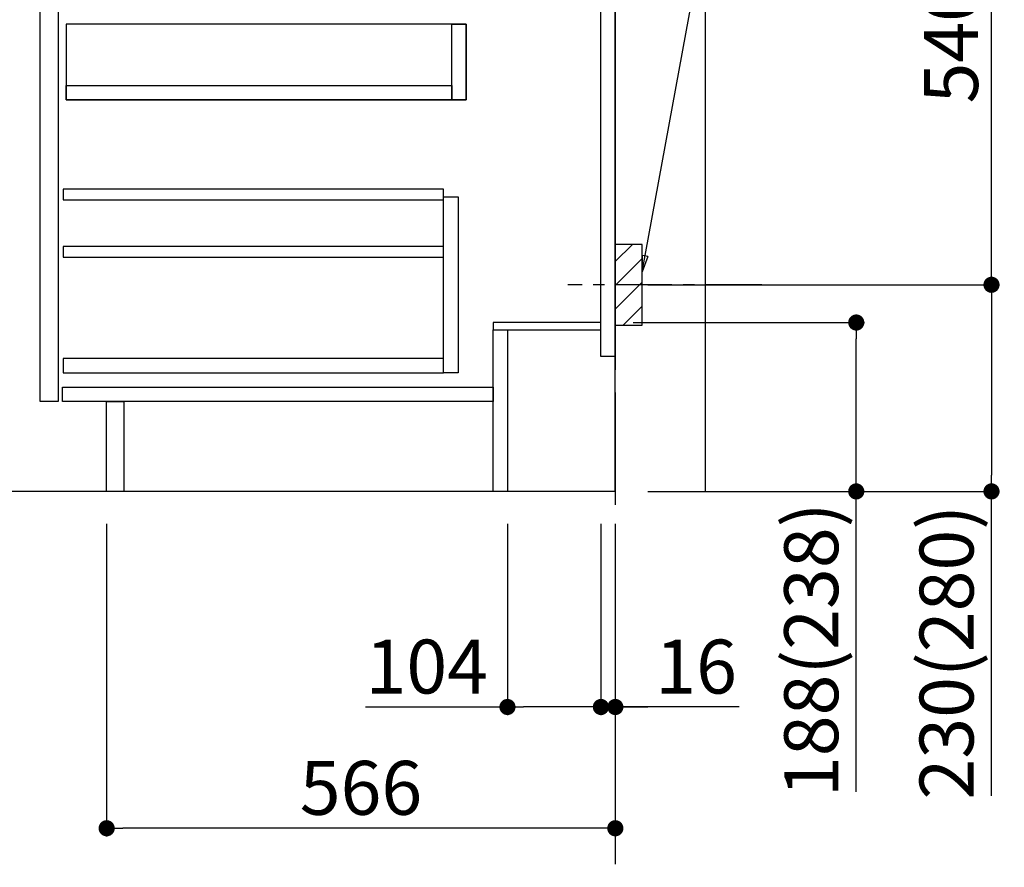
# Model space of a CAD drawing. Extents: x 83844 to 110317, y -13 to 8857.
# Drawn here: x 104580 to 105676, y 1645 to 2589 of the extents above; entities that cross this region are included whole.
import ezdxf

# ---------------------------------------------------------------- set-up
doc = ezdxf.new("R2010")
doc.units = 0
doc.header["$LTSCALE"] = 50
doc.header["$MEASUREMENT"] = 0
doc.linetypes.add('CENTER', pattern=[2, 1.25, -0.25, 0.25, -0.25])
doc.linetypes.add('HIDDEN', pattern=[0.375, 0.25, -0.125])
doc.layers.get('0').update_dxf_attribs({"linetype": 'CONTINUOUS'})
doc.layers.get('DEFPOINTS').update_dxf_attribs({"color": 146, "linetype": 'CONTINUOUS'})
for name, color, linetype in [('111-壁仕上', 3, 'CONTINUOUS'), ('121-キャビネット（中）', 253, 'HIDDEN'), ('122-扉', 6, 'CONTINUOUS'), ('150-機器', 8, 'CONTINUOUS'), ('160-文字', 254, 'CONTINUOUS'), ('166-寸法B', 11, 'CONTINUOUS'), ('180-補助', 161, 'CONTINUOUS')]:
    doc.layers.add(name, color=color, linetype=linetype)
doc.styles.add('KH001', font='txt')
doc.dimstyles.new('KH1xx030', dxfattribs={"dimscale": 30, "dimtxt": 2, "dimasz": 0.6, "dimexe": 0.3, "dimexo": 1.2, "dimgap": 0.5, "dimtad": 3, "dimdec": 1, "dimdsep": 46, "dimlunit": 6, "dimtxsty": 'KH001', "dimblk": 'DOT', "dimcen": 1, "dimdle": 1, "dimclrd": 256, "dimclre": 256, "dimclrt": 256, "dimadec": 0, "dimazin": 0, "dimtfac": 1, "dimtdec": 1, "dimtix": 1, "dimtmove": 2, "dimatfit": 3, "dimldrblk": 'CLOSEDBLANK', "dimfxl": 1, "dimtolj": 1, "dimtzin": 0, "dimlwd": -1, "dimlwe": -1, "dimarcsym": 0})

# ---------------------------------------------------------------- blocks, each defined once
blk = doc.blocks.new('_Dot')
at = {"color": 0, "linetype": 'ByBlock', "lineweight": -2}
blk.add_line((-0.5, 0), (-1, 0), dxfattribs=at)
at = {"color": 0, "linetype": 'ByBlock', "const_width": 0.5}
blk.add_lwpolyline([(-0.25, 0, 1), (0.25, 0, 1)], format="xyb", close=True, dxfattribs=at)
blk = doc.blocks.new('*D142')
at = {"layer": '166-寸法B', "transparency": 16777216}
for p, q in [((105262.8, 2251.7), (105519.9, 2251.7)), ((105510.9, 2081.7), (105510.9, 2233.7)), ((105278.8, 2063.7), (105519.9, 2063.7)), ((105510.9, 1729.4), (105510.9, 2063.7))]:
    blk.add_line(p, q, dxfattribs=at)
at = {"layer": 'DEFPOINTS', "color": 0, "transparency": 16777216}
for p in [(105226.8, 2251.7), (105510.9, 2251.7), (105242.8, 2063.7)]:
    blk.add_point(p, dxfattribs=at)
at = {"layer": '166-寸法B', "transparency": 16777216, "xscale": 18, "yscale": 18, "zscale": 18}
for p, rotation in [((105510.9, 2251.7), 90), ((105510.9, 2063.7), 270)]:
    blk.add_blockref('_Dot', p, dxfattribs=dict(at, rotation=rotation))
at = {"layer": '166-寸法B', "transparency": 16777216, "insert": (105460.8, 1887.4), "char_height": 60, "attachment_point": 5, "rotation": 90, "style": 'KH001'}
blk.add_mtext('\\A1;188(238)', dxfattribs=at)
blk = doc.blocks.new('_ClosedBlank')
at = {"color": 0, "linetype": 'ByBlock', "lineweight": -2}
for p, q in [((-1, 0.167), (0, 0)), ((-1, 0.167), (-1, -0.167)), ((0, 0), (-1, -0.167))]:
    blk.add_line(p, q, dxfattribs=at)
blk = doc.blocks.new('*D143')
at = {"layer": '166-寸法B', "transparency": 16777216}
for p, q in [((105122.8, 2027.7), (105122.8, 1814.7)), ((105226.8, 2027.7), (105226.8, 1814.7)), ((104964.7, 1823.7), (105122.8, 1823.7)), ((105208.8, 1823.7), (105140.8, 1823.7))]:
    blk.add_line(p, q, dxfattribs=at)
at = {"layer": 'DEFPOINTS', "color": 0, "transparency": 16777216}
for p in [(105122.8, 2063.7), (105226.8, 2063.7), (105122.8, 1823.7)]:
    blk.add_point(p, dxfattribs=at)
at = {"layer": '166-寸法B', "transparency": 16777216, "xscale": 18, "yscale": 18, "zscale": 18, "rotation": 180}
blk.add_blockref('_Dot', (105122.8, 1823.7), dxfattribs=at)
at = {"layer": '166-寸法B', "transparency": 16777216, "xscale": 18, "yscale": 18, "zscale": 18}
blk.add_blockref('_Dot', (105226.8, 1823.7), dxfattribs=at)
at = {"layer": '166-寸法B', "transparency": 16777216, "insert": (105033, 1868.7), "char_height": 60, "attachment_point": 5, "style": 'KH001'}
blk.add_mtext('\\A1;104', dxfattribs=at)
blk = doc.blocks.new('*D144')
at = {"layer": '166-寸法B', "transparency": 16777216}
for p, q in [((105226.8, 2027.7), (105226.8, 1814.7)), ((105242.8, 2027.7), (105242.8, 1814.7)), ((105208.8, 1823.7), (105190.8, 1823.7)), ((105226.8, 1823.7), (105242.8, 1823.7)), ((105226.8, 1823.7), (105242.8, 1823.7)), ((105380.7, 1823.7), (105242.8, 1823.7)), ((105260.8, 1823.7), (105278.8, 1823.7))]:
    blk.add_line(p, q, dxfattribs=at)
at = {"layer": 'DEFPOINTS', "color": 0, "transparency": 16777216}
for p in [(105226.8, 2063.7), (105242.8, 2063.7), (105242.8, 1823.7)]:
    blk.add_point(p, dxfattribs=at)
at = {"layer": '166-寸法B', "transparency": 16777216, "xscale": 18, "yscale": 18, "zscale": 18}
blk.add_blockref('_Dot', (105226.8, 1823.7), dxfattribs=at)
at = {"layer": '166-寸法B', "transparency": 16777216, "xscale": 18, "yscale": 18, "zscale": 18, "rotation": 180}
blk.add_blockref('_Dot', (105242.8, 1823.7), dxfattribs=at)
at = {"layer": '166-寸法B', "transparency": 16777216, "insert": (105332.7, 1868.7), "char_height": 60, "attachment_point": 5, "style": 'KH001'}
blk.add_mtext('\\A1;16', dxfattribs=at)
blk = doc.blocks.new('*D148')
at = {"layer": '166-寸法B', "transparency": 16777216}
for p, q in [((105333.9, 2833.7), (105670.4, 2833.7)), ((105661.4, 2311.7), (105661.4, 2815.7)), ((105278.8, 2293.7), (105670.4, 2293.7))]:
    blk.add_line(p, q, dxfattribs=at)
at = {"layer": 'DEFPOINTS', "color": 0, "transparency": 16777216}
for p in [(105297.9, 2833.7), (105661.4, 2833.7), (105242.8, 2293.7)]:
    blk.add_point(p, dxfattribs=at)
at = {"layer": '166-寸法B', "transparency": 16777216, "xscale": 18, "yscale": 18, "zscale": 18}
for p, rotation in [((105661.4, 2833.7), 90), ((105661.4, 2293.7), 270)]:
    blk.add_blockref('_Dot', p, dxfattribs=dict(at, rotation=rotation))
at = {"layer": '166-寸法B', "transparency": 16777216, "insert": (105616.4, 2563.7), "char_height": 60, "attachment_point": 5, "rotation": 90, "style": 'KH001'}
blk.add_mtext('\\A1;540', dxfattribs=at)
blk = doc.blocks.new('*D149')
at = {"layer": '166-寸法B', "transparency": 16777216}
for p, q in [((105278.8, 2293.7), (105670.4, 2293.7)), ((105661.4, 2275.7), (105661.4, 2081.7)), ((105293.8, 2063.7), (105670.4, 2063.7)), ((105661.4, 1724.8), (105661.4, 2063.7))]:
    blk.add_line(p, q, dxfattribs=at)
at = {"layer": 'DEFPOINTS', "color": 0, "transparency": 16777216}
for p in [(105242.8, 2293.7), (105257.8, 2063.7), (105661.4, 2063.7)]:
    blk.add_point(p, dxfattribs=at)
at = {"layer": '166-寸法B', "transparency": 16777216, "xscale": 18, "yscale": 18, "zscale": 18}
for p, rotation in [((105661.4, 2293.7), 90), ((105661.4, 2063.7), 270)]:
    blk.add_blockref('_Dot', p, dxfattribs=dict(at, rotation=rotation))
at = {"layer": '166-寸法B', "transparency": 16777216, "insert": (105611.4, 1884.7), "char_height": 60, "attachment_point": 5, "rotation": 90, "style": 'KH001'}
blk.add_mtext('\\A1;230(280)', dxfattribs=at)
blk = doc.blocks.new('*D155')
at = {"layer": '166-寸法B', "transparency": 16777216}
for p, q in [((104676.8, 2027.7), (104676.8, 1679.7)), ((105242.8, 2027.7), (105242.8, 1679.7)), ((105224.8, 1688.7), (104694.8, 1688.7))]:
    blk.add_line(p, q, dxfattribs=at)
at = {"layer": 'DEFPOINTS', "color": 0, "transparency": 16777216}
for p in [(104676.8, 2063.7), (105242.8, 2063.7), (104676.8, 1688.7)]:
    blk.add_point(p, dxfattribs=at)
at = {"layer": '166-寸法B', "transparency": 16777216, "xscale": 18, "yscale": 18, "zscale": 18, "rotation": 180}
blk.add_blockref('_Dot', (104676.8, 1688.7), dxfattribs=at)
at = {"layer": '166-寸法B', "transparency": 16777216, "xscale": 18, "yscale": 18, "zscale": 18}
blk.add_blockref('_Dot', (105242.8, 1688.7), dxfattribs=at)
at = {"layer": '166-寸法B', "transparency": 16777216, "insert": (104959.8, 1733.7), "char_height": 60, "attachment_point": 5, "style": 'KH001'}
blk.add_mtext('\\A1;566', dxfattribs=at)

msp = doc.modelspace()

# ---------------------------------------------------------------- hatches: boundary and pattern name
at = {"layer": '180-補助'}
h = msp.add_hatch(dxfattribs=at)
h.set_pattern_fill('ANSI31', color=256, scale=150, style=0)
h.set_pattern_definition([(45, (-349497.74, 2151.491), (-13.25825215, 13.25825215), [])])
h.paths.add_polyline_path([(105242.79, 2248.73), (105272.79, 2248.73), (105272.79, 2338.73), (105242.79, 2338.73)])

# ---------------------------------------------------------------- linework, layer by layer
at = {"layer": '111-壁仕上', "color": 253, "linetype": 'CENTER', "ltscale": 2}
msp.add_line((105242.79, 4773.86), (105242.79, 1221.98), dxfattribs=at)
at = {"layer": '111-壁仕上', "ltscale": 1.5}
msp.add_line((105242.79, 2063.73), (104472.38, 2063.73), dxfattribs=at)
msp.add_lwpolyline([(105242.79, 2063.73), (105242.79, 3063.73), (105227.79, 3063.73), (105227.79, 3088.73), (105357.79, 3088.73), (105357.79, 3063.73), (105342.79, 3063.73), (105342.79, 2063.73)], dxfattribs=at)
at = {"layer": '121-キャビネット（中）', "linetype": 'Continuous'}
for points in [[(104602.79, 2696.73), (104622.79, 2696.73), (104622.79, 2163.73), (104602.79, 2163.73)], [(104631.79, 2499.73), (105076.79, 2499.73), (105076.79, 2583.73), (104631.79, 2583.73)], [(105060.79, 2583.73), (105076.79, 2583.73), (105076.79, 2499.73), (105060.79, 2499.73)], [(105060.79, 2499.73), (104631.79, 2499.73), (104631.79, 2515.73), (105060.79, 2515.73)], [(105051.79, 2391.73), (105067.79, 2391.73), (105067.79, 2195.73), (105051.79, 2195.73)], [(105051.79, 2211.73), (104628.29, 2211.73), (104628.29, 2195.73), (105051.79, 2195.73)]]:
    msp.add_lwpolyline(points, close=True, dxfattribs=at)
at = {"layer": '122-扉', "color": 253}
for points in [[(105226.79, 2883.73), (105242.79, 2883.73), (105242.79, 2213.73), (105226.79, 2213.73)], [(105106.79, 2251.73), (105106.79, 2243.73), (105226.79, 2243.73), (105226.79, 2251.73)], [(105106.79, 2243.73), (105122.79, 2243.73), (105122.79, 2063.73), (105106.79, 2063.73)], [(104676.79, 2163.73), (104695.79, 2163.73), (104695.79, 2063.73), (104676.79, 2063.73)]]:
    msp.add_lwpolyline(points, close=True, dxfattribs=at)
at = {"layer": '122-扉', "color": 253, "linetype": 'Continuous'}
for points in [[(104628.29, 2388.33), (105051.79, 2388.33), (105051.79, 2400.33), (104628.29, 2400.33)], [(104628.29, 2324.33), (105051.79, 2324.33), (105051.79, 2336.33), (104628.29, 2336.33)], [(104627.79, 2179.73), (105106.79, 2179.73), (105106.79, 2163.73), (104627.79, 2163.73)]]:
    msp.add_lwpolyline(points, close=True, dxfattribs=at)
at = {"layer": '150-機器', "color": 253, "linetype": 'Continuous'}
msp.add_lwpolyline([(105242.79, 2248.73), (105272.79, 2248.73), (105272.79, 2338.73), (105242.79, 2338.73)], close=True, dxfattribs=at)
at = {"layer": '180-補助', "linetype": 'CENTER'}
msp.add_line((105405.74, 2293.73), (105190.01, 2293.73), dxfattribs=at)

# ---------------------------------------------------------------- dimensions: what is measured, and where the dimension line sits
at = {"layer": '166-寸法B'}
dim = msp.add_linear_dim(base=(105661.42, 2833.73), p1=(105242.79, 2293.73), p2=(105297.87, 2833.73), angle=90, dimstyle='KH1xx030', override={"dimpost": ''}, dxfattribs=at)
dim.commit()
dim.dimension.update_dxf_attribs({"geometry": '*D148', "text_midpoint": (105616.42, 2563.73)})
for base, p1, p2, override, picture, middle in [((105661.42, 2063.73), (105242.79, 2293.73), (105257.79, 2063.73), {"dimpost": '(280)', "dimtmove": 1}, '*D149', (105675.65, 1884.73)), ((105510.87, 2251.73), (105242.79, 2063.73), (105226.79, 2251.73), {"dimpost": '(238)', "dimtmove": 1}, '*D142', (105494.05, 1887.44))]:
    dim = msp.add_linear_dim(base=base, p1=p1, p2=p2, angle=90, dimstyle='KH1xx030', override=override, dxfattribs=at)
    dim.commit()
    dim.dimension.update_dxf_attribs({"geometry": picture, "text_midpoint": middle, "dimtype": 128})
dim = msp.add_linear_dim(base=(104676.79, 1688.73), p1=(105242.79, 2063.73), p2=(104676.79, 2063.73), dimstyle='KH1xx030', dxfattribs=at)
dim.commit()
dim.dimension.update_dxf_attribs({"geometry": '*D155', "text_midpoint": (104959.79, 1733.73)})
for base, p2, picture, middle in [((105122.79, 1823.73), (105122.79, 2063.73), '*D143', (105033, 1795.75)), ((105242.79, 1823.73), (105242.79, 2063.73), '*D144', (105332.68, 1808.54))]:
    dim = msp.add_linear_dim(base=base, p1=(105226.79, 2063.73), p2=p2, dimstyle='KH1xx030', override={"dimtmove": 1}, dxfattribs=at)
    dim.commit()
    dim.dimension.update_dxf_attribs({"geometry": picture, "text_midpoint": middle, "dimtype": 128})

# ---------------------------------------------------------------- leaders
at = {"layer": '160-文字'}
msp.add_leader([(105272.79, 2308.08), (105417.44, 3099.16)], dimstyle='KH1xx030', override={"dimgap": 0.5, "dimtad": 1}, dxfattribs=at)

doc.saveas('drawing.dxf')
